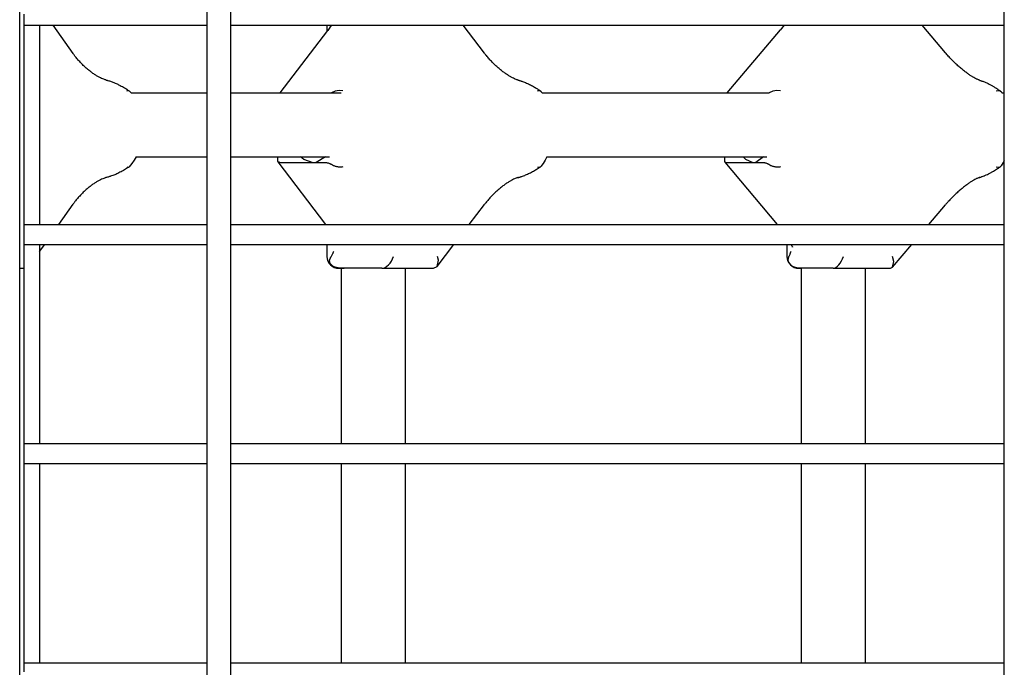
# Model space of a CAD drawing. Units: millimetres. Extents: x 3286 to 17690, y -5727 to 5566.
# Drawn here: x 12040 to 12287, y 380 to 543 of the extents above; entities that cross this region are included whole.
import ezdxf

# ---------------------------------------------------------------- set-up
doc = ezdxf.new("R2010")
doc.units = ezdxf.units.MM

# ---------------------------------------------------------------- blocks, each defined once
blk = doc.blocks.new('ДВК-04')
for p, q in [((5097, 171), (5097, 1069)), ((5103, 171), (5103, 1069)), ((5297, 171), (5297, 1069)), ((5050, 419), (5050, 821)), ((5051, 647.76), (5051, 645)), ((5051, 645), (5055, 645)), ((5051, 645), (5051, 595)), ((5055, 645), (5055, 595)), ((5055, 645), (5097, 645)), ((5063.41, 637.87), (5058.39, 645)), ((5103, 645), (5297, 645)), ((5103, 595), (5103, 645)), ((5127.07, 645), (5127.07, 643.41)), ((5128.21, 645), (5127.92, 644.57)), ((5166.58, 637.97), (5161.22, 645)), ((5241.76, 645), (5241.46, 644.61)), ((5282.21, 638.08), (5276.37, 645)), ((5115.33, 628), (5127.29, 643.69)), ((5127.62, 644.13), (5127.29, 643.69)), ((5127.92, 644.57), (5127.62, 644.13)), ((5227.44, 628), (5240.81, 643.81)), ((5241.14, 644.21), (5240.81, 643.81)), ((5241.46, 644.61), (5241.14, 644.21)), ((5076.84, 628.55), (5077.08, 628.61)), ((5077.08, 628.61), (5077.28, 628.62)), ((5077.28, 628.62), (5077.43, 628.56)), ((5077.43, 628.56), (5077.45, 628.55)), ((5077.45, 628.55), (5077.46, 628.53)), ((5077.46, 628.53), (5077.48, 628.51)), ((5077.48, 628.51), (5077.63, 628.34)), ((5077.63, 628.34), (5077.78, 628.17)), ((5077.78, 628.17), (5077.92, 628)), ((5077.92, 628), (5097, 628)), ((5103, 628), (5130.66, 628)), ((5129.15, 628.43), (5128.23, 628)), ((5130.14, 628.61), (5129.15, 628.43)), ((5131.08, 628.55), (5130.14, 628.61)), ((5179.87, 628.55), (5180.17, 628.61)), ((5180.17, 628.61), (5180.42, 628.61)), ((5180.42, 628.61), (5180.61, 628.53)), ((5180.61, 628.53), (5180.64, 628.51)), ((5180.64, 628.51), (5180.67, 628.48)), ((5180.67, 628.48), (5180.7, 628.45)), ((5180.7, 628.45), (5180.82, 628.3)), ((5180.82, 628.3), (5180.94, 628.15)), ((5180.94, 628.15), (5181.06, 628)), ((5181.06, 628), (5237.98, 628)), ((5238.89, 628.43), (5237.98, 628)), ((5239.89, 628.61), (5238.89, 628.43)), ((5240.88, 628.55), (5239.89, 628.61)), ((5294.99, 628.55), (5295.4, 628.62)), ((5295.4, 628.62), (5295.75, 628.59)), ((5295.75, 628.59), (5296.03, 628.47)), ((5296.03, 628.47), (5296.09, 628.43)), ((5296.09, 628.43), (5296.15, 628.37)), ((5296.15, 628.37), (5296.19, 628.31)), ((5296.19, 628.31), (5296.27, 628.21)), ((5296.27, 628.21), (5296.34, 628.1)), ((5296.34, 628.1), (5296.41, 628)), ((5296.41, 628), (5297, 628)), ((5078.12, 610.26), (5077.48, 609.49)), ((5078.7, 611.1), (5078.12, 610.26)), ((5079.22, 612), (5078.7, 611.1)), ((5079.22, 612), (5097, 612)), ((5103, 612), (5127.73, 612)), ((5114.77, 610.8), (5114.77, 612)), ((5114.81, 610.68), (5114.77, 610.8)), ((5126.76, 595), (5114.81, 610.68)), ((5115.49, 610.5), (5114.81, 610.68)), ((5123.58, 610.5), (5115.49, 610.5)), ((5121.26, 611.29), (5120.45, 612)), ((5123.58, 610.5), (5121.26, 611.29)), ((5124.38, 610.59), (5123.58, 610.5)), ((5126.32, 610.5), (5123.58, 610.5)), ((5126.7, 612), (5124.38, 610.59)), ((5181.28, 610.3), (5180.7, 609.55)), ((5181.81, 611.12), (5181.28, 610.3)), ((5182.27, 612), (5181.81, 611.12)), ((5182.27, 612), (5237.46, 612)), ((5226.9, 610.69), (5226.9, 612)), ((5226.93, 610.61), (5226.9, 610.69)), ((5240.13, 595), (5226.93, 610.61)), ((5227.36, 610.5), (5226.93, 610.61)), ((5234.03, 610.5), (5227.36, 610.5)), ((5232.13, 611.29), (5231.46, 612)), ((5234.03, 610.5), (5232.13, 611.29)), ((5234.67, 610.58), (5234.03, 610.5)), ((5236.3, 610.5), (5234.03, 610.5)), ((5236.61, 612), (5234.67, 610.58)), ((5296.48, 610.11), (5296.19, 609.69)), ((5296.75, 610.56), (5296.48, 610.11)), ((5297, 611.02), (5296.75, 610.56)), ((5076.84, 609.45), (5077.08, 609.39)), ((5077.08, 609.39), (5077.28, 609.38)), ((5077.28, 609.38), (5077.43, 609.44)), ((5077.43, 609.44), (5077.45, 609.45)), ((5077.45, 609.45), (5077.46, 609.47)), ((5077.46, 609.47), (5077.48, 609.49)), ((5179.87, 609.45), (5180.17, 609.39)), ((5180.17, 609.39), (5180.42, 609.39)), ((5180.42, 609.39), (5180.61, 609.47)), ((5180.61, 609.47), (5180.64, 609.49)), ((5180.64, 609.49), (5180.67, 609.52)), ((5180.67, 609.52), (5180.7, 609.55)), ((5294.99, 609.45), (5295.4, 609.38)), ((5295.4, 609.38), (5295.75, 609.41)), ((5295.75, 609.41), (5296.03, 609.53)), ((5296.03, 609.53), (5296.09, 609.57)), ((5296.09, 609.57), (5296.15, 609.63)), ((5296.15, 609.63), (5296.19, 609.69)), ((5059.8, 595), (5063.41, 600.13)), ((5162.75, 595), (5166.58, 600.03)), ((5278.06, 595), (5282.21, 599.92)), ((5051, 595), (5055, 595)), ((5051, 595), (5051, 592.76)), ((5055, 595), (5097, 595)), ((5103, 595), (5297, 595)), ((5051, 592.76), (5051, 590)), ((5051, 590), (5055, 590)), ((5051, 590), (5051, 540)), ((5055, 590), (5055, 540)), ((5055, 590), (5097, 590)), ((5055, 588.18), (5056.28, 590)), ((5103, 590), (5297, 590)), ((5103, 540), (5103, 590)), ((5127.07, 590), (5127.07, 587)), ((5154.69, 584.43), (5158.93, 590)), ((5242.48, 590), (5242.48, 587)), ((5243.72, 589.72), (5243.61, 590)), ((5243.81, 589.44), (5243.72, 589.72)), ((5243.83, 589.36), (5243.81, 589.44)), ((5243.83, 589.36), (5243.83, 589.34)), ((5243.83, 589.33), (5243.83, 589.36)), ((5243.83, 589.34), (5243.83, 589.34)), ((5243.83, 589.34), (5243.83, 589.34)), ((5243.83, 589.34), (5243.83, 589.33)), ((5243.83, 589.33), (5243.83, 589.33)), ((5243.83, 589.33), (5243.83, 589.33)), ((5243.83, 589.33), (5243.83, 589.33)), ((5243.83, 589.33), (5243.83, 589.33)), ((5243.83, 589.33), (5243.83, 589.33)), ((5268.98, 584.26), (5273.83, 590)), ((5154.69, 584.43), (5155.02, 586.07)), ((5155.02, 586.07), (5154.82, 587)), ((5269.26, 585.72), (5268.97, 587)), ((5268.98, 584.26), (5269.26, 585.72)), ((5050, 584), (5051, 584)), ((5130.07, 584), (5131.38, 584)), ((5130.16, 584), (5130.19, 584)), ((5130.66, 584), (5130.66, 540)), ((5132.18, 584), (5131.38, 584)), ((5140.86, 584), (5132.18, 584)), ((5140.86, 584), (5153.82, 584)), ((5146.66, 584), (5146.66, 540)), ((5153.82, 584), (5154.69, 584.43)), ((5245.48, 584), (5246.22, 584)), ((5245.57, 584), (5245.71, 584)), ((5246.07, 584), (5246.07, 540)), ((5246.88, 584), (5246.22, 584)), ((5254.04, 584), (5246.88, 584)), ((5254.04, 584), (5268.41, 584)), ((5262.07, 584), (5262.07, 540)), ((5268.41, 584), (5268.98, 584.26)), ((5051, 540), (5055, 540)), ((5051, 540), (5051, 537.76)), ((5055, 540), (5097, 540)), ((5103, 540), (5297, 540)), ((5051, 537.76), (5051, 535)), ((5051, 535), (5055, 535)), ((5051, 535), (5051, 485)), ((5055, 535), (5055, 485)), ((5055, 535), (5097, 535)), ((5103, 535), (5297, 535)), ((5103, 485), (5103, 535)), ((5130.66, 535), (5130.66, 485)), ((5146.66, 535), (5146.66, 485)), ((5246.07, 535), (5246.07, 485)), ((5262.07, 535), (5262.07, 485)), ((5051, 485), (5055, 485)), ((5051, 485), (5051, 482.76)), ((5055, 485), (5097, 485)), ((5103, 485), (5297, 485))]:
    blk.add_line(p, q)
for centre in [(5130.07, 587), (5245.48, 587)]:
    blk.add_arc(centre, 3, 180, 270)
for centre, major_axis, ratio, start_param, end_param in [((5129.67, 641.87), (-2.39, 1.82), 0.457671, 0.000006, 0.000065), ((5129.67, 641.87), (-2.39, 1.82), 0.457671, 0, 0.000006), ((5243.1, 641.87), (-2.29, 1.94), 0.377503, 0, 0.000041), ((5060.96, 636.15), (2.45, 1.73), 0.50197, -0.00001, -0.000005), ((5060.96, 636.15), (2.45, 1.73), 0.50197, 6.28318, 6.283185), ((5164.2, 636.15), (2.39, 1.82), 0.457671, -0.000012, -0.000006), ((5164.2, 636.15), (2.39, 1.82), 0.457671, 6.28318, 6.283185), ((5279.92, 636.15), (2.29, 1.94), 0.377503, 6.283177, 6.283185), ((5060.96, 601.85), (2.45, -1.73), 0.50197, 0.000005, 0.00001), ((5060.96, 601.85), (2.45, -1.73), 0.50197, 0, 0.000005), ((5164.2, 601.85), (2.39, -1.82), 0.457671, 0.000006, 0.000012), ((5164.2, 601.85), (2.39, -1.82), 0.457671, 0, 0.000006), ((5279.92, 601.85), (2.29, -1.94), 0.377503, 0, 0.000009), ((5141.81, 587), (-1.43, -2.89), 0.559738, 0.270355, 1.841151), ((5255.09, 587), (-1.36, -2.93), 0.459237, 0.209949, 1.780745)]:
    blk.add_ellipse(centre, major_axis=major_axis, ratio=ratio, start_param=start_param, end_param=end_param)
for points, knots in [([(5071.72, 631.23), (5071.72, 631.23), (5071.72, 631.23), (5071.71, 631.23), (5071.7, 631.23), (5071.69, 631.23), (5071.68, 631.24), (5071.66, 631.24), (5071.64, 631.25), (5071.59, 631.26), (5071.55, 631.27), (5071.45, 631.3), (5071.37, 631.32), (5071.15, 631.4), (5070.99, 631.46), (5070.64, 631.6), (5070.45, 631.69), (5070.05, 631.89), (5069.83, 632), (5069.39, 632.25), (5069.16, 632.39), (5068.69, 632.7), (5068.44, 632.86), (5067.95, 633.22), (5067.7, 633.41), (5067.2, 633.81), (5066.95, 634.02), (5066.45, 634.46), (5066.2, 634.69), (5065.7, 635.17), (5065.46, 635.42), (5064.98, 635.93), (5064.75, 636.19), (5064.29, 636.72), (5064.07, 636.99), (5063.71, 637.47), (5063.56, 637.67), (5063.41, 637.87)], [0.000023, 0.000023, 0.000023, 0.000023, 0.0075, 0.0075, 0.095167, 0.095167, 0.190357, 0.190357, 0.380738, 0.380738, 0.761499, 0.761499, 1.523022, 1.523022, 3.046067, 3.046067, 4.802983, 4.802983, 6.729315, 6.729315, 8.828394, 8.828394, 11.093348, 11.093348, 13.517404, 13.517404, 16.091368, 16.091368, 18.805213, 18.805213, 21.649312, 21.649312, 24.610221, 24.610221, 27.676814, 27.676814, 30, 30, 30, 30]), ([(5175.05, 631.22), (5175.05, 631.22), (5175.05, 631.22), (5175.04, 631.22), (5175.04, 631.22), (5175.02, 631.22), (5175.01, 631.23), (5174.98, 631.23), (5174.96, 631.24), (5174.91, 631.26), (5174.87, 631.27), (5174.74, 631.31), (5174.66, 631.34), (5174.41, 631.43), (5174.25, 631.49), (5173.94, 631.63), (5173.79, 631.71), (5173.43, 631.89), (5173.22, 632), (5172.79, 632.26), (5172.56, 632.4), (5172.08, 632.71), (5171.84, 632.88), (5171.34, 633.24), (5171.09, 633.43), (5170.58, 633.84), (5170.32, 634.06), (5169.8, 634.51), (5169.54, 634.74), (5169.02, 635.23), (5168.76, 635.48), (5168.26, 636), (5168.01, 636.27), (5167.52, 636.81), (5167.29, 637.09), (5166.9, 637.56), (5166.74, 637.76), (5166.58, 637.97)], [0.000025, 0.000025, 0.000025, 0.000025, 0.007619, 0.007619, 0.126881, 0.126881, 0.253787, 0.253787, 0.5076, 0.5076, 1.015224, 1.015224, 2.030474, 2.030474, 3.751489, 3.751489, 5.282579, 5.282579, 7.306611, 7.306611, 9.5488, 9.5488, 11.96843, 11.96843, 14.556814, 14.556814, 17.302998, 17.302998, 20.196257, 20.196257, 23.224523, 23.224523, 26.37202, 26.37202, 29.626462, 29.626462, 32, 32, 32, 32]), ([(5290.8, 631.19), (5290.8, 631.19), (5290.8, 631.19), (5290.79, 631.19), (5290.79, 631.19), (5290.78, 631.2), (5290.77, 631.2), (5290.76, 631.2), (5290.75, 631.21), (5290.71, 631.22), (5290.68, 631.23), (5290.61, 631.25), (5290.55, 631.27), (5290.39, 631.33), (5290.29, 631.38), (5290.09, 631.47), (5290, 631.51), (5289.82, 631.6), (5289.73, 631.65), (5289.45, 631.8), (5289.25, 631.91), (5288.86, 632.15), (5288.66, 632.27), (5288.22, 632.56), (5287.98, 632.73), (5287.49, 633.08), (5287.24, 633.28), (5286.72, 633.68), (5286.45, 633.9), (5285.91, 634.35), (5285.64, 634.59), (5285.09, 635.08), (5284.82, 635.34), (5284.36, 635.78), (5284.18, 635.96), (5283.91, 636.23), (5283.82, 636.32), (5283.47, 636.69), (5283.2, 636.97), (5282.69, 637.53), (5282.45, 637.81), (5282.21, 638.08)], [0.000026, 0.000026, 0.000026, 0.000026, 0.007619, 0.007619, 0.103599, 0.103599, 0.207223, 0.207223, 0.414446, 0.414446, 0.828891, 0.828891, 1.657809, 1.657809, 2.99693, 2.99693, 4.005771, 4.005771, 5.014611, 5.014611, 7.032291, 7.032291, 9.030055, 9.030055, 11.413401, 11.413401, 13.967218, 13.967218, 16.679315, 16.679315, 19.53818, 19.53818, 22.530669, 22.530669, 24.635959, 24.635959, 25.639663, 25.639663, 28.850094, 28.850094, 32, 32, 32, 32]), ([(5071.72, 631.23), (5071.72, 631.23), (5071.72, 631.23), (5071.76, 631.22), (5071.79, 631.21), (5071.86, 631.19), (5071.89, 631.18), (5071.99, 631.16), (5072.06, 631.14), (5072.27, 631.08), (5072.4, 631.04), (5072.54, 631), (5072.54, 631), (5072.82, 630.91), (5073.09, 630.82), (5073.73, 630.57), (5074.09, 630.42), (5074.7, 630.14), (5074.94, 630.02), (5075.57, 629.69), (5075.95, 629.48), (5076.7, 629.03), (5077.07, 628.8), (5077.43, 628.56)], [0.000029, 0.000029, 0.000029, 0.000029, 0.010556, 0.010556, 0.316549, 0.316549, 0.633098, 0.633098, 1.266196, 1.266196, 2.520761, 2.520761, 2.532393, 2.532393, 5.064815, 5.064815, 8.43962, 8.43962, 10.712606, 10.712606, 14.323858, 14.323858, 17.8637, 17.8637, 17.8637, 17.8637]), ([(5175.05, 631.22), (5175.06, 631.22), (5175.06, 631.22), (5175.08, 631.21), (5175.1, 631.2), (5175.14, 631.19), (5175.16, 631.19), (5175.23, 631.17), (5175.28, 631.16), (5175.41, 631.12), (5175.5, 631.09), (5175.66, 631.05), (5175.73, 631.02), (5175.9, 630.96), (5176.01, 630.93), (5176.3, 630.83), (5176.48, 630.76), (5176.99, 630.55), (5177.32, 630.41), (5177.97, 630.1), (5178.29, 629.93), (5178.94, 629.58), (5179.26, 629.39), (5179.68, 629.13), (5179.79, 629.07), (5180.1, 628.87), (5180.31, 628.74), (5180.54, 628.58), (5180.58, 628.56), (5180.61, 628.53)], [0.00003, 0.00003, 0.00003, 0.00003, 0.0095, 0.0095, 0.21394, 0.21394, 0.42788, 0.42788, 0.85576, 0.85576, 1.71152, 1.71152, 2.39268, 2.39268, 3.42307, 3.42307, 5.17892, 5.17892, 8.31341, 8.31341, 11.4479, 11.4479, 14.565151, 14.565151, 15.611433, 15.611433, 17.635476, 17.635476, 17.972784, 17.972784, 17.972784, 17.972784]), ([(5290.8, 631.19), (5290.8, 631.19), (5290.8, 631.19), (5290.82, 631.18), (5290.84, 631.18), (5290.88, 631.17), (5290.9, 631.16), (5290.96, 631.14), (5291.01, 631.13), (5291.13, 631.09), (5291.21, 631.06), (5291.33, 631.02), (5291.36, 631.01), (5291.52, 630.95), (5291.65, 630.9), (5292.06, 630.74), (5292.33, 630.63), (5292.81, 630.4), (5293.02, 630.3), (5293.43, 630.09), (5293.64, 629.97), (5293.95, 629.8), (5294.05, 629.74), (5294.36, 629.56), (5294.56, 629.44), (5294.93, 629.21), (5295.09, 629.11), (5295.45, 628.87), (5295.64, 628.74), (5295.9, 628.56), (5295.97, 628.52), (5296.03, 628.47)], [0.000028, 0.000028, 0.000028, 0.000028, 0.009, 0.009, 0.205333, 0.205333, 0.410667, 0.410667, 0.821333, 0.821333, 1.642667, 1.642667, 1.970455, 1.970455, 3.285362, 3.285362, 6.002787, 6.002787, 8.026193, 8.026193, 10.049598, 10.049598, 11.052045, 11.052045, 13.056938, 13.056938, 14.648522, 14.648522, 16.567431, 16.567431, 17.200884, 17.200884, 17.200884, 17.200884]), ([(5128.2, 610.02), (5128.15, 610.05), (5128.07, 610.1), (5127.93, 610.17), (5127.74, 610.26), (5127.51, 610.34), (5127.32, 610.39), (5127.14, 610.43), (5126.97, 610.46), (5126.73, 610.49), (5126.52, 610.5), (5126.38, 610.5), (5126.32, 610.5)], [0, 0, 0, 0, 0.904543, 1.473691, 2.644583, 4.447583, 5.84052, 6.382666, 8.098804, 9.635461, 11.699458, 13, 13, 13, 13]), ([(5237.95, 610.02), (5237.9, 610.05), (5237.83, 610.1), (5237.69, 610.17), (5237.52, 610.26), (5237.31, 610.34), (5237.15, 610.39), (5236.99, 610.43), (5236.84, 610.46), (5236.64, 610.49), (5236.46, 610.5), (5236.34, 610.5), (5236.3, 610.5)], [0, 0, 0, 0, 0.904543, 1.473691, 2.644583, 4.447583, 5.84052, 6.382666, 8.098804, 9.635461, 11.699458, 13, 13, 13, 13]), ([(5077.43, 609.44), (5077.31, 609.36), (5077.19, 609.28), (5076.73, 608.98), (5076.37, 608.77), (5075.62, 608.34), (5075.23, 608.13), (5074.5, 607.77), (5074.16, 607.61), (5073.49, 607.33), (5073.15, 607.2), (5072.72, 607.06), (5072.63, 607.03), (5072.3, 606.93), (5072.05, 606.86), (5071.78, 606.79), (5071.75, 606.78), (5071.72, 606.77)], [1.19633, 1.19633, 1.19633, 1.19633, 2.392661, 2.392661, 5.981652, 5.981652, 9.890162, 9.890162, 13.171814, 13.171814, 16.439053, 16.439053, 17.346366, 17.346366, 19.706293, 19.706293, 20, 20, 20, 20]), ([(5131.08, 609.45), (5130.9, 609.41), (5130.6, 609.37), (5130.15, 609.38), (5129.76, 609.42), (5129.38, 609.5), (5129.02, 609.61), (5128.63, 609.77), (5128.35, 609.92), (5128.2, 610.02)], [0, 0, 0, 0, 2.029978, 3.213354, 4.539249, 5.908037, 6.961377, 8.173898, 10, 10, 10, 10]), ([(5175.05, 606.78), (5175.06, 606.78), (5175.06, 606.78), (5175.08, 606.79), (5175.1, 606.8), (5175.14, 606.81), (5175.17, 606.81), (5175.23, 606.83), (5175.28, 606.84), (5175.41, 606.88), (5175.5, 606.91), (5175.66, 606.96), (5175.73, 606.98), (5175.91, 607.04), (5176.02, 607.08), (5176.32, 607.18), (5176.5, 607.25), (5177, 607.45), (5177.33, 607.6), (5177.98, 607.91), (5178.31, 608.08), (5178.95, 608.43), (5179.28, 608.62), (5179.91, 609), (5180.22, 609.2), (5180.56, 609.43), (5180.58, 609.45), (5180.61, 609.47)], [0.00003, 0.00003, 0.00003, 0.00003, 0.0095, 0.0095, 0.217514, 0.217514, 0.435027, 0.435027, 0.870054, 0.870054, 1.740108, 1.740108, 2.392674, 2.392674, 3.480246, 3.480246, 5.217879, 5.217879, 8.355593, 8.355593, 11.493307, 11.493307, 14.616826, 14.616826, 17.699556, 17.699556, 17.972784, 17.972784, 17.972784, 17.972784]), ([(5240.88, 609.45), (5240.68, 609.41), (5240.36, 609.37), (5239.9, 609.38), (5239.5, 609.42), (5239.12, 609.5), (5238.76, 609.61), (5238.37, 609.77), (5238.1, 609.92), (5237.95, 610.02)], [0, 0, 0, 0, 2.029978, 3.213354, 4.539249, 5.908037, 6.961377, 8.173898, 10, 10, 10, 10]), ([(5290.8, 606.81), (5290.8, 606.81), (5290.8, 606.81), (5290.83, 606.82), (5290.85, 606.82), (5290.9, 606.84), (5290.93, 606.85), (5291, 606.87), (5291.05, 606.89), (5291.2, 606.93), (5291.29, 606.97), (5291.39, 607), (5291.4, 607), (5291.6, 607.07), (5291.8, 607.15), (5292.04, 607.25), (5292.09, 607.27), (5292.33, 607.38), (5292.54, 607.47), (5292.95, 607.66), (5293.15, 607.77), (5293.46, 607.93), (5293.56, 607.98), (5293.87, 608.15), (5294.07, 608.27), (5294.63, 608.6), (5294.98, 608.82), (5295.56, 609.2), (5295.8, 609.36), (5296.03, 609.53)], [0.00003, 0.00003, 0.00003, 0.00003, 0.0095, 0.0095, 0.263312, 0.263312, 0.526624, 0.526624, 1.053249, 1.053249, 2.079592, 2.079592, 2.106497, 2.106497, 4.213024, 4.213024, 4.668835, 4.668835, 6.799519, 6.799519, 8.930203, 8.930203, 9.98377, 9.98377, 12.090903, 12.090903, 15.719869, 15.719869, 18.155957, 18.155957, 18.155957, 18.155957]), ([(5071.72, 606.77), (5071.72, 606.77), (5071.72, 606.77), (5071.71, 606.77), (5071.7, 606.77), (5071.69, 606.77), (5071.68, 606.76), (5071.66, 606.76), (5071.64, 606.75), (5071.59, 606.74), (5071.55, 606.73), (5071.45, 606.7), (5071.37, 606.68), (5071.15, 606.6), (5070.99, 606.54), (5070.64, 606.4), (5070.45, 606.31), (5070.05, 606.11), (5069.83, 606), (5069.39, 605.75), (5069.16, 605.61), (5068.69, 605.3), (5068.44, 605.14), (5067.95, 604.78), (5067.7, 604.59), (5067.2, 604.19), (5066.95, 603.98), (5066.45, 603.54), (5066.2, 603.31), (5065.7, 602.83), (5065.46, 602.58), (5064.98, 602.07), (5064.75, 601.81), (5064.29, 601.28), (5064.07, 601.01), (5063.71, 600.53), (5063.56, 600.33), (5063.41, 600.13)], [0.000023, 0.000023, 0.000023, 0.000023, 0.0075, 0.0075, 0.095167, 0.095167, 0.190357, 0.190357, 0.380738, 0.380738, 0.761499, 0.761499, 1.523022, 1.523022, 3.046067, 3.046067, 4.802983, 4.802983, 6.729315, 6.729315, 8.828394, 8.828394, 11.093348, 11.093348, 13.517404, 13.517404, 16.091368, 16.091368, 18.805213, 18.805213, 21.649312, 21.649312, 24.610221, 24.610221, 27.676814, 27.676814, 30, 30, 30, 30]), ([(5175.05, 606.78), (5175.05, 606.78), (5175.05, 606.78), (5175.04, 606.78), (5175.04, 606.78), (5175.02, 606.78), (5175.01, 606.77), (5174.98, 606.77), (5174.96, 606.76), (5174.91, 606.74), (5174.87, 606.73), (5174.74, 606.69), (5174.66, 606.66), (5174.41, 606.57), (5174.25, 606.51), (5173.94, 606.37), (5173.79, 606.29), (5173.43, 606.11), (5173.22, 606), (5172.79, 605.74), (5172.56, 605.6), (5172.08, 605.29), (5171.84, 605.12), (5171.34, 604.76), (5171.09, 604.57), (5170.58, 604.16), (5170.32, 603.94), (5169.8, 603.49), (5169.54, 603.26), (5169.02, 602.77), (5168.76, 602.52), (5168.26, 602), (5168.01, 601.73), (5167.52, 601.19), (5167.29, 600.91), (5166.95, 600.51), (5166.85, 600.38), (5166.69, 600.18), (5166.64, 600.11), (5166.58, 600.03)], [0.000025, 0.000025, 0.000025, 0.000025, 0.007619, 0.007619, 0.126881, 0.126881, 0.253787, 0.253787, 0.5076, 0.5076, 1.015224, 1.015224, 2.030474, 2.030474, 3.751489, 3.751489, 5.282579, 5.282579, 7.306611, 7.306611, 9.5488, 9.5488, 11.96843, 11.96843, 14.556814, 14.556814, 17.302998, 17.302998, 20.196257, 20.196257, 23.224523, 23.224523, 26.37202, 26.37202, 29.626462, 29.626462, 31.151544, 31.151544, 32, 32, 32, 32]), ([(5290.8, 606.81), (5290.8, 606.81), (5290.8, 606.81), (5290.79, 606.81), (5290.79, 606.81), (5290.78, 606.8), (5290.77, 606.8), (5290.76, 606.8), (5290.75, 606.79), (5290.71, 606.78), (5290.68, 606.77), (5290.61, 606.75), (5290.55, 606.73), (5290.39, 606.67), (5290.29, 606.62), (5290.09, 606.53), (5290, 606.49), (5289.82, 606.4), (5289.73, 606.35), (5289.45, 606.2), (5289.25, 606.09), (5288.86, 605.85), (5288.66, 605.73), (5288.22, 605.44), (5287.98, 605.27), (5287.49, 604.92), (5287.24, 604.72), (5286.72, 604.32), (5286.45, 604.1), (5285.91, 603.65), (5285.64, 603.41), (5285.23, 603.04), (5285.08, 602.9), (5284.8, 602.65), (5284.68, 602.53), (5284.27, 602.14), (5284, 601.87), (5283.47, 601.31), (5283.2, 601.03), (5282.79, 600.58), (5282.65, 600.42), (5282.4, 600.14), (5282.31, 600.03), (5282.21, 599.92)], [0.000026, 0.000026, 0.000026, 0.000026, 0.007619, 0.007619, 0.103599, 0.103599, 0.207223, 0.207223, 0.414446, 0.414446, 0.828891, 0.828891, 1.657809, 1.657809, 2.99693, 2.99693, 4.005771, 4.005771, 5.014611, 5.014611, 7.032291, 7.032291, 9.030055, 9.030055, 11.413401, 11.413401, 13.967218, 13.967218, 16.679315, 16.679315, 19.53818, 19.53818, 21.127556, 21.127556, 22.530669, 22.530669, 25.639663, 25.639663, 28.850094, 28.850094, 30.736949, 30.736949, 32, 32, 32, 32]), ([(5128.77, 588.23), (5128.7, 588.09), (5128.62, 587.89), (5128.47, 587.58), (5128.33, 587.3), (5128.21, 587.1), (5128.16, 587)], [0, 0, 0, 0, 2.150193, 3.038364, 5.114412, 7, 7, 7, 7]), ([(5243.42, 588.23), (5243.38, 588.09), (5243.31, 587.89), (5243.2, 587.58), (5243.1, 587.3), (5243.02, 587.1), (5242.98, 587)], [0, 0, 0, 0, 2.150193, 3.038364, 5.114412, 7, 7, 7, 7]), ([(5131.38, 584), (5131.28, 584), (5131.12, 584), (5130.91, 584), (5130.72, 584.01), (5130.49, 584.01), (5130.27, 584.03), (5130.1, 584.05), (5129.97, 584.06), (5129.86, 584.08), (5129.74, 584.1), (5129.64, 584.11), (5129.54, 584.14), (5129.45, 584.16), (5129.32, 584.19), (5129.2, 584.23), (5129.05, 584.29), (5128.91, 584.35), (5128.77, 584.42), (5128.63, 584.5), (5128.52, 584.57), (5128.39, 584.67), (5128.29, 584.75), (5128.18, 584.86), (5128.07, 584.98), (5127.96, 585.14), (5127.88, 585.28), (5127.82, 585.41), (5127.78, 585.53), (5127.75, 585.67), (5127.74, 585.82), (5127.75, 586), (5127.78, 586.12), (5127.8, 586.17)], [0, 0, 0, 0, 2.61957, 3.83357, 4.968112, 7.096894, 9.040587, 9.982062, 10.871518, 11.720399, 12.496336, 13.243327, 13.908199, 14.521674, 15.063461, 16.468551, 16.935034, 17.968267, 19.053815, 19.455687, 20.508056, 21.175795, 21.906001, 22.546052, 23.551097, 24.669181, 25.905886, 26.78698, 27.700052, 28.802288, 30.210305, 31.96317, 34, 34, 34, 34]), ([(5127.8, 586.17), (5127.82, 586.23), (5127.86, 586.33), (5127.92, 586.49), (5127.97, 586.61), (5128.03, 586.76), (5128.09, 586.88), (5128.14, 586.97), (5128.16, 587)], [0, 0, 0, 0, 2.248374, 3.623131, 5.350008, 6.341607, 7.985087, 9, 9, 9, 9]), ([(5242.79, 586.17), (5242.8, 586.23), (5242.81, 586.33), (5242.84, 586.49), (5242.86, 586.61), (5242.9, 586.76), (5242.93, 586.88), (5242.97, 586.97), (5242.98, 587)], [0, 0, 0, 0, 2.248374, 3.623131, 5.350008, 6.341607, 7.985087, 9, 9, 9, 9]), ([(5246.22, 584), (5246.13, 584), (5246, 584), (5245.83, 584), (5245.67, 584.01), (5245.48, 584.01), (5245.29, 584.03), (5245.15, 584.05), (5245.04, 584.06), (5244.94, 584.08), (5244.85, 584.1), (5244.76, 584.11), (5244.67, 584.14), (5244.59, 584.16), (5244.48, 584.19), (5244.35, 584.24), (5244.21, 584.3), (5244.08, 584.36), (5243.97, 584.42), (5243.84, 584.5), (5243.73, 584.57), (5243.61, 584.67), (5243.49, 584.76), (5243.37, 584.88), (5243.25, 585.02), (5243.13, 585.17), (5243.04, 585.3), (5242.97, 585.42), (5242.92, 585.53), (5242.86, 585.67), (5242.82, 585.82), (5242.79, 586), (5242.79, 586.12), (5242.79, 586.17)], [0, 0, 0, 0, 2.61957, 3.83357, 4.968112, 7.096894, 9.040587, 9.982062, 10.871518, 11.720399, 12.496336, 13.243327, 13.908199, 14.521674, 15.063461, 16.468551, 17.437166, 17.968267, 19.053815, 19.455687, 20.508056, 21.175795, 21.906001, 22.785708, 23.794934, 24.920639, 26.059016, 26.78698, 27.700052, 28.802288, 30.210305, 31.96317, 34, 34, 34, 34])]:
    blk.add_open_spline(points, degree=3, knots=knots)

msp = doc.modelspace()

# ---------------------------------------------------------------- block references
msp.add_blockref('ДВК-04', (6989.6, -103.76))

doc.saveas('drawing.dxf')
